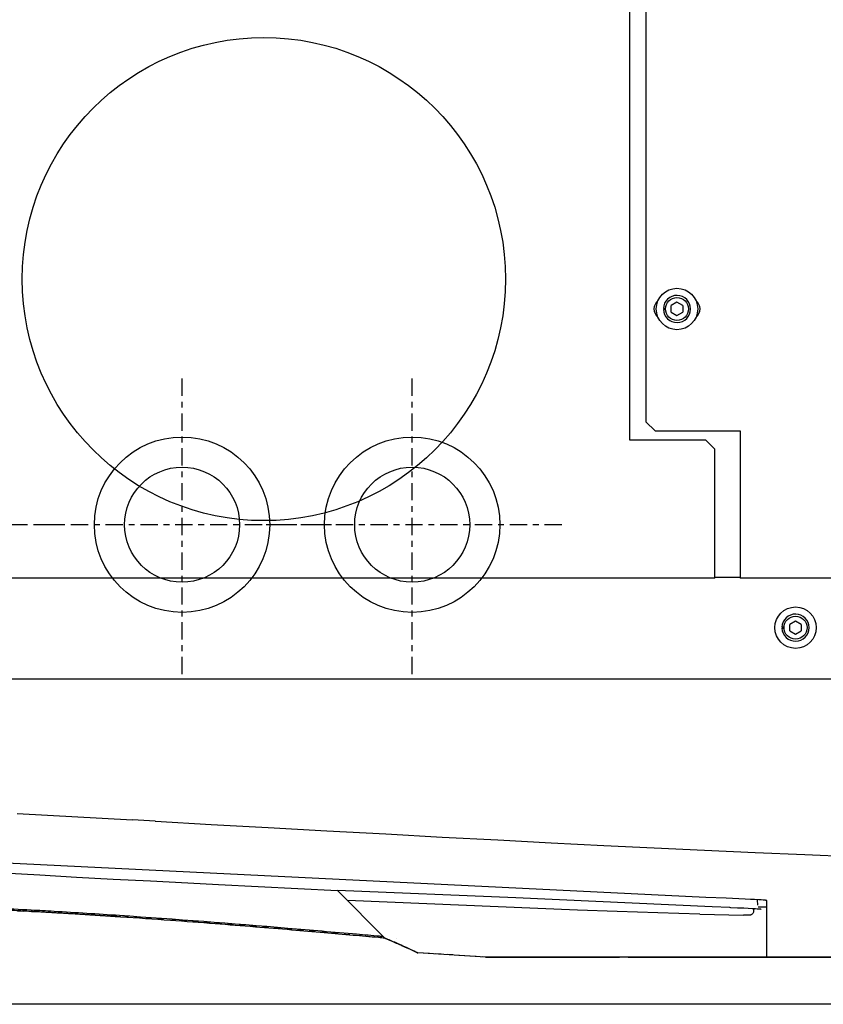
# Model space of a CAD drawing. Units: inches. Extents: x 0 to 827, y 0 to 585.
# Drawn here: x 229 to 243, y 203 to 220 of the extents above; entities that cross this region are included whole.
import ezdxf

# ---------------------------------------------------------------- set-up
doc = ezdxf.new("R2010")
doc.units = ezdxf.units.IN
doc.header["$LTSCALE"] = 10
doc.linetypes.add('AXES2', pattern=[1.125, 0.75, -0.125, 0.125, -0.125])
doc.linetypes.add('CACHE', pattern=[0.375, 0.25, -0.125])
for name, color, linetype in [('GE-ANCHORAGE_FLOOR', 222, 'Continuous'), ('GE-EQUIPMENT', 140, 'Continuous'), ('GE-EQUIPMENT_INSERTION', 140, 'Continuous'), ('GE-EQUIPMENT_LIGHT', 141, 'Continuous'), ('GE-EQUIPMENT_OUTLINE', 131, 'CACHE')]:
    doc.layers.add(name, color=color, linetype=linetype)
doc.layers.add('GE-DESIGNER_WARNING', color=1, linetype='Continuous', plot=False)

# ---------------------------------------------------------------- blocks, each defined once
blk = doc.blocks.new('GE-EUR02398')
at = {"layer": 'GE-DESIGNER_WARNING'}
blk.add_lwpolyline([(-381, -1425.79), (381, -1425.79)], dxfattribs=at)
blk = doc.blocks.new('GE-EUR03162')
at = {"layer": 'GE-ANCHORAGE_FLOOR', "color": 83, "linetype": 'AXES2'}
for p, q in [((736.5, 697.8), (736.5, 567.8)), ((836.5, 697.8), (836.5, 567.8)), ((671.5, 632.8), (801.5, 632.8)), ((771.5, 632.8), (901.5, 632.8)), ((888.5, 632.8), (1018.5, 632.8))]:
    blk.add_line(p, q, dxfattribs=at)
at = {"layer": 'GE-ANCHORAGE_FLOOR'}
for centre, radius in [((736.5, 632.8), 38.1), ((836.5, 632.8), 38.1), ((736.5, 632.8), 25), ((836.5, 632.8), 25)]:
    blk.add_circle(centre, radius, dxfattribs=at)
at = {"layer": 'GE-EQUIPMENT'}
for p, q in [((642.61, 820.76), (-642.61, 820.76)), ((606.1, 820.76), (-131.85, 820.77)), ((704.64, 820.76), (663.99, 820.76)), ((700.37, 820.76), (699.06, 820.76)), ((704.7, 820.76), (734.05, 818.87)), ((704.71, 820.76), (734.05, 818.87)), ((588.08, 799.75), (588.16, 800.64)), ((588.16, 800.64), (588.16, 800.64)), ((588.16, 799.75), (588.16, 800.64)), ((611.53, 802.05), (592.54, 802.54)), ((582.45, 798.87), (582.46, 796.16)), ((582.46, 796.13), (582.46, 796.13)), ((583.98, 795.96), (584.85, 795.9)), ((584.87, 799.98), (584.9, 799.98)), ((584.9, 799.98), (584.95, 799.97)), ((584.95, 799.97), (585, 799.97)), ((585, 799.97), (585.07, 799.96)), ((585.07, 799.96), (585.15, 799.95)), ((585.15, 799.95), (585.28, 799.94)), ((585.28, 799.94), (585.45, 799.93)), ((585.45, 799.93), (585.71, 799.91)), ((585.71, 799.91), (586.04, 799.88)), ((586.04, 799.88), (586.56, 799.85)), ((586.39, 798.12), (586.47, 795.8)), ((586.56, 799.85), (587.4, 799.8)), ((587.4, 799.8), (588.77, 799.72)), ((588.77, 799.72), (590.46, 799.62)), ((590.46, 799.62), (592.44, 799.52)), ((592.44, 799.52), (595.14, 799.4)), ((598.48, 799.24), (606.23, 798.91)), ((584.85, 795.9), (585.88, 795.84)), ((585.88, 795.84), (587.71, 795.74)), ((587.71, 795.74), (589.52, 795.64)), ((589.52, 795.64), (591.76, 795.53)), ((591.76, 795.53), (594.59, 795.39)), ((594.59, 795.39), (597.4, 795.26))]:
    blk.add_line(p, q, dxfattribs=at)
for points in [[(582.55, 798.93), (582.55, 820.76)], [(699.06, 820.76), (694.11, 820.76), (692.12, 820.76), (689.97, 820.76), (687.64, 820.76)], [(704.7, 820.76), (704.69, 820.76), (704.68, 820.76), (704.68, 820.76), (704.67, 820.76), (704.66, 820.76)], [(734.44, 818.77), (734.37, 818.8), (734.31, 818.82), (734.25, 818.84), (734.18, 818.85), (734.12, 818.86), (734.07, 818.87), (734.05, 818.87)], [(748.35, 812.55), (744.87, 813.97), (740.97, 815.67), (737.33, 817.35), (734.44, 818.77)], [(768.91, 791.77), (748.35, 812.55)], [(588.16, 800.64), (588.18, 800.84), (588.24, 801.18), (588.34, 801.48), (588.49, 801.74), (588.67, 801.96), (588.86, 802.13), (589.05, 802.26), (589.24, 802.35), (589.42, 802.42), (589.57, 802.46), (589.71, 802.48), (589.83, 802.5), (589.95, 802.51), (590.08, 802.53), (590.22, 802.53), (590.37, 802.54), (590.53, 802.55), (590.72, 802.55), (590.92, 802.55), (591.14, 802.55), (591.38, 802.55), (591.64, 802.55), (591.92, 802.55), (592.54, 802.54)], [(611.53, 802.05), (629.73, 801.52), (647.44, 800.94), (664.64, 800.3), (764.68, 796.06)], [(582.46, 798.87), (582.48, 798.9), (582.55, 798.93), (582.66, 798.95), (582.81, 798.98), (583.01, 799), (583.25, 799.01), (583.54, 799.02), (583.86, 799.04), (584.22, 799.04), (584.63, 799.05), (585.07, 799.05), (585.55, 799.05), (586.06, 799.04), (586.13, 799.04)], [(582.46, 796.13), (582.48, 796.12), (582.56, 796.1), (582.68, 796.08), (582.84, 796.06), (583.06, 796.04), (583.32, 796.02), (583.63, 795.99), (583.98, 795.96)], [(584.82, 799.99), (584.82, 799.99), (584.83, 799.99), (584.83, 799.99), (584.84, 799.99), (584.85, 799.99), (584.87, 799.98)], [(595.14, 799.4), (598.05, 799.26), (598.48, 799.24)], [(606.23, 798.91), (691.41, 795.01), (768.91, 791.77)], [(597.4, 795.26), (600.07, 795.15), (608.98, 794.76)], [(608.98, 794.76), (945.33, 778.35)], [(834.04, 788.49), (820.62, 789.19), (768.91, 791.77)], [(945.56, 782.34), (929.92, 783.25), (914.18, 784.15), (898.35, 785.04), (882.41, 785.92), (866.39, 786.79), (850.26, 787.64), (834.04, 788.5)]]:
    blk.add_lwpolyline(points, dxfattribs=at)
for points, knots in [([(0, 820.76), (3.33, 820.76), (6.67, 820.76), (17.91, 820.76), (25.82, 820.76), (41.63, 820.76), (49.53, 820.76), (65.31, 820.76), (73.19, 820.76), (88.91, 820.76), (96.76, 820.76), (112.42, 820.76), (120.23, 820.76), (135.8, 820.76), (143.56, 820.76), (159.03, 820.76), (166.73, 820.76), (182.08, 820.76), (189.72, 820.76), (204.93, 820.76), (212.5, 820.76), (227.55, 820.76), (235.03, 820.76), (249.9, 820.76), (257.29, 820.76), (271.96, 820.76), (279.24, 820.76), (293.7, 820.76), (300.88, 820.76), (315.12, 820.76), (322.19, 820.76), (336.19, 820.76), (343.13, 820.76), (356.87, 820.76), (363.68, 820.76), (377.14, 820.76), (383.8, 820.76), (396.97, 820.76), (403.49, 820.76), (416.36, 820.76), (422.72, 820.76), (435.28, 820.76), (441.48, 820.76), (453.7, 820.76), (459.73, 820.76), (471.61, 820.76), (477.46, 820.76), (488.98, 820.76), (494.65, 820.76), (505.8, 820.76), (511.28, 820.76), (522.05, 820.76), (527.33, 820.76), (537.69, 820.76), (542.77, 820.76), (552.73, 820.76), (557.61, 820.76), (567.15, 820.76), (571.81, 820.76), (580.92, 820.76), (585.36, 820.76), (594.03, 820.76), (598.25, 820.76), (606.46, 820.76), (610.45, 820.76), (618.21, 820.76), (621.97, 820.76), (629.25, 820.76), (632.78, 820.76), (638.37, 820.76), (640.52, 820.76), (646.35, 820.76)], [0, 0, 0, 0, 10.000252, 10.000252, 33.736187, 33.736187, 57.479366, 57.479366, 81.227736, 81.227736, 104.976364, 104.976364, 128.725059, 128.725059, 152.476175, 152.476175, 176.233042, 176.233042, 199.997281, 199.997281, 223.763728, 223.763728, 247.522142, 247.522142, 271.265077, 271.265077, 295.001455, 295.001455, 318.747047, 318.747047, 342.504644, 342.504644, 366.260056, 366.260056, 390.001121, 390.001121, 413.734899, 413.734899, 437.473612, 437.473612, 461.218514, 461.218514, 484.959691, 484.959691, 508.69996, 508.69996, 532.441258, 532.441258, 556.179446, 556.179446, 579.928211, 579.928211, 603.666833, 603.666833, 627.400327, 627.400327, 651.150338, 651.150338, 674.898308, 674.898308, 698.635573, 698.635573, 722.371543, 722.371543, 746.114686, 746.114686, 769.863641, 769.863641, 793.607415, 793.607415, 808.910886, 808.910886, 808.910886, 808.910886]), ([(663.99, 820.76), (664.53, 820.76), (642.61, 820.76), (668.18, 820.76), (670.66, 820.76), (675.35, 820.76), (677.56, 820.76), (681.74, 820.76), (683.7, 820.76), (687.36, 820.76), (689.07, 820.76), (692.21, 820.76), (693.65, 820.76), (696.26, 820.76), (697.44, 820.76), (699.53, 820.76), (700.44, 820.76), (702, 820.76), (702.64, 820.76), (703.67, 820.76), (704.05, 820.76), (704.41, 820.76), (704.5, 820.76), (704.58, 820.76), (704.61, 820.76), (704.63, 820.76), (704.63, 820.76), (704.64, 820.76), (704.64, 820.76), (704.64, 820.76), (704.64, 820.76), (704.65, 820.76), (704.65, 820.76), (704.65, 820.76), (704.65, 820.76), (704.66, 820.76), (704.65, 820.76), (704.71, 820.76)], [313.853309, 313.853309, 313.853309, 313.853309, 318.657042, 318.657042, 342.400454, 342.400454, 366.14292, 366.14292, 389.884876, 389.884876, 413.62674, 413.62674, 437.368739, 437.368739, 461.110629, 461.110629, 484.852065, 484.852065, 508.593174, 508.593174, 532.334674, 532.334674, 543.319312, 543.319312, 548.81234, 548.81234, 551.558757, 551.558757, 552.931869, 552.931869, 553.618395, 553.618395, 553.96174, 553.96174, 554.133766, 554.133766, 554.312581, 554.312581, 554.312581, 554.312581]), ([(664.02, 820.76), (666.49, 820.76), (668.86, 820.76), (673.53, 820.76), (675.82, 820.76), (680.15, 820.76), (682.18, 820.76), (685.98, 820.76), (687.75, 820.76), (691.02, 820.76), (692.52, 820.76), (695.27, 820.76), (696.51, 820.76), (698.73, 820.76), (699.72, 820.76), (701.42, 820.76), (702.14, 820.76), (703.32, 820.76), (703.77, 820.76), (704.4, 820.76), (704.58, 820.76), (704.63, 820.76), (704.63, 820.76), (704.63, 820.76), (704.63, 820.76), (704.63, 820.76)], [866.360886, 866.360886, 866.360886, 866.360886, 888.561757, 888.561757, 912.340964, 912.340964, 936.113313, 936.113313, 959.846237, 959.846237, 983.535335, 983.535335, 1007.216548, 1007.216548, 1030.952441, 1030.952441, 1054.791579, 1054.791579, 1078.611526, 1078.611526, 1102.179722, 1102.179722, 1104.482997, 1104.482997, 1105.485873, 1105.485873, 1105.485873, 1105.485873]), ([(734.05, 818.87), (734.15, 818.86), (734.25, 818.84), (734.38, 818.79), (734.41, 818.78), (734.44, 818.77)], [0, 0, 0, 0, 0.2999809, 0.2999809, 0.3994559, 0.3994559, 0.3994559, 0.3994559]), ([(734.44, 818.77), (737.42, 817.27), (740.45, 815.87), (745.11, 813.86), (746.72, 813.2), (748.33, 812.55)], [0, 0, 0, 0, 10.004513, 10.004513, 15.228922, 15.228922, 15.228922, 15.228922]), ([(748.39, 812.51), (749.31, 812.43), (753.91, 812.01), (762.69, 811.23), (775.27, 810.13), (789.43, 808.92), (805.24, 807.61), (822.81, 806.21), (842.3, 804.75), (855.95, 803.79), (863.13, 803.31)], [0.4671382, 0.4671382, 0.4671382, 0.4671382, 0.4800012, 0.5315658, 0.5899241, 0.6555505, 0.7288179, 0.8101478, 0.9001828, 1, 1, 1, 1]), ([(749.04, 811.85), (749.59, 811.8), (750.14, 811.75), (750.68, 811.7), (750.68, 811.7), (750.68, 811.7), (750.68, 811.7), (754.01, 811.4), (757.33, 811.11), (770.61, 809.94), (780.57, 809.08), (814.91, 806.2), (839.3, 804.31), (873.17, 802.05), (882.64, 801.45), (892.12, 800.9)], [-1.64909, -1.64909, -1.64909, -1.64909, -0.000112, -0.000112, -0.000112, 0, 0, 0, 10.000002, 10.000002, 40.000069, 40.000069, 113.378742, 113.378742, 141.8489, 141.8489, 141.8489, 141.8489]), ([(863.13, 803.31), (863.16, 803.31), (863.23, 803.3), (863.33, 803.29), (863.43, 803.29), (863.53, 803.28), (863.63, 803.27), (863.74, 803.27), (863.86, 803.26), (863.99, 803.25), (864.13, 803.24), (864.28, 803.23), (864.44, 803.22), (864.62, 803.21), (864.82, 803.2), (865.03, 803.18), (865.26, 803.17), (865.52, 803.15), (865.79, 803.13), (866.1, 803.11), (866.43, 803.09), (866.8, 803.06), (867.2, 803.04), (867.66, 803.01), (868.17, 802.97), (868.73, 802.94), (869.32, 802.9), (869.91, 802.86), (870.47, 802.82), (870.97, 802.79), (871.41, 802.76), (871.8, 802.74), (872.13, 802.72), (872.43, 802.7), (872.69, 802.68), (872.92, 802.67), (873.12, 802.65), (873.31, 802.64), (873.51, 802.63), (873.71, 802.62), (873.94, 802.6), (874.19, 802.58), (874.48, 802.57), (874.82, 802.54), (875.2, 802.52), (875.64, 802.49), (876.14, 802.46), (876.71, 802.43), (877.36, 802.38), (878.1, 802.34), (878.94, 802.28), (879.91, 802.22), (881.02, 802.16), (882.29, 802.08), (883.73, 801.99), (885.35, 801.89), (887.16, 801.78), (889.15, 801.66), (891.34, 801.54), (893.75, 801.4), (896.38, 801.25), (899.24, 801.08), (902.35, 800.91), (905.71, 800.73), (909.34, 800.54), (913.26, 800.34), (917.46, 800.13), (921.95, 799.91), (926.73, 799.68), (931.8, 799.46), (937.15, 799.23), (942.78, 799), (948.66, 798.77), (954.76, 798.55), (960.98, 798.34), (967.19, 798.15), (973.35, 797.98), (979.47, 797.83), (985.56, 797.69), (991.56, 797.58), (997.43, 797.48), (1003.23, 797.4), (1007.08, 797.36), (1009.02, 797.34)], [0, 0, 0, 0, 0.000722, 0.00139, 0.002045, 0.002726, 0.003441, 0.0042, 0.005014, 0.005893, 0.006845, 0.00788, 0.009007, 0.010234, 0.011572, 0.01303, 0.014617, 0.016346, 0.018236, 0.020307, 0.02258, 0.025077, 0.027841, 0.030965, 0.034508, 0.038395, 0.042481, 0.046636, 0.050536, 0.05396, 0.056952, 0.059584, 0.061892, 0.063914, 0.065679, 0.067219, 0.068596, 0.069894, 0.071196, 0.072575, 0.074102, 0.075839, 0.07783, 0.08011, 0.082718, 0.085698, 0.0891, 0.092983, 0.097413, 0.102471, 0.108248, 0.114851, 0.122408, 0.131074, 0.140959, 0.152069, 0.164414, 0.178057, 0.193078, 0.209551, 0.227554, 0.247163, 0.268453, 0.291503, 0.316388, 0.343186, 0.371969, 0.40277, 0.435571, 0.470332, 0.507014, 0.545576, 0.585978, 0.628021, 0.670984, 0.713721, 0.755752, 0.797606, 0.83951, 0.880814, 0.921037, 0.960069, 1, 1, 1, 1]), ([(892.12, 800.9), (895.44, 800.7), (898.77, 800.52), (912.09, 799.79), (922.07, 799.29), (946.81, 798.2), (961.59, 797.68), (982.56, 797.18), (988.82, 797.06), (997.86, 796.95), (1000.79, 796.92), (1006.42, 796.89), (1009.11, 796.88), (1023.24, 796.87)], [0, 0, 0, 0, 10.000015, 10.000015, 40.000511, 40.000511, 84.281685, 84.281685, 103.106478, 103.106478, 112.31218, 112.31218, 120.91522, 120.91522, 120.91522, 120.91522])]:
    blk.add_open_spline(points, degree=3, knots=knots, dxfattribs=at)
at = {"layer": 'GE-EQUIPMENT_LIGHT', "linetype": 'Continuous'}
for p, q in [((848.14, 761.69), (847.99, 761.7)), ((848.14, 761.69), (858, 761.14)), ((908.18, 758.36), (858, 761.14)), ((-972.96, 700), (972.96, 700)), ((569.95, 680.44), (567.45, 678.99)), ((572.45, 678.99), (569.95, 680.44)), ((567.45, 676.11), (567.45, 678.99)), ((567.45, 676.11), (569.95, 674.66)), ((569.95, 674.66), (572.45, 676.11)), ((572.45, 678.99), (572.45, 676.11)), ((575.85, 677.75), (574.92, 677.75)), ((574.92, 677.35), (575.85, 677.35)), ((-591.29, 656.05), (593.95, 656.05)), ((593.95, 592.05), (593.95, 656.05)), ((604.95, 655.55), (593.95, 655.55)), ((604.95, 656.05), (604.95, 600.05)), ((604.95, 656.05), (1014.95, 656.05)), ((608.95, 596.05), (604.95, 600.05)), ((608.95, 596.05), (641.95, 596.05)), ((641.95, 596.05), (641.95, -217.95)), ((630.95, 592.05), (593.95, 592.05)), ((630.95, 592.05), (634.95, 588.05)), ((634.95, -209.95), (634.95, 588.05)), ((621.45, 541.94), (618.95, 540.49)), ((618.95, 537.61), (618.95, 540.49)), ((623.95, 540.49), (621.45, 541.94)), ((623.95, 540.49), (623.95, 537.61)), ((627.35, 539.25), (626.42, 539.25)), ((618.95, 537.61), (621.45, 536.16)), ((621.45, 536.16), (623.95, 537.61)), ((626.42, 538.85), (627.35, 538.85))]:
    blk.add_line(p, q, dxfattribs=at)
blk.add_lwpolyline([(847.99, 761.7), (823.79, 763.04), (799.05, 764.41), (773.6, 765.82), (748, 767.23), (723.43, 768.56), (699.33, 769.83), (676.11, 771.03), (653.21, 772.18), (631.33, 773.25), (609.52, 774.27), (587.54, 775.27), (565.89, 776.2), (545.76, 777.03)], dxfattribs=at)
for centre, radius in [((569.95, 677.55), 9), ((569.95, 677.55), 5), ((800.95, 526.05), 105), ((621.45, 539.05), 9), ((621.45, 539.05), 5)]:
    blk.add_circle(centre, radius, dxfattribs=at)
for centre, radius, start, end in [((569.95, 677.55), 5.9, 1.9426, 358.0574), ((621.45, 539.05), 5.9, 1.9426, 358.0574), ((615.95, 539.05), 4.5, 127.9282, 232.0422), ((626.95, 539.05), 4.5, 307.928, 52.0421)]:
    blk.add_arc(centre, radius, start, end, dxfattribs=at)
at = {"layer": 'GE-EQUIPMENT_LIGHT'}
blk.add_open_spline([(743.29, 812.46), (743.29, 812.46), (743.29, 812.46), (743.29, 812.46)], degree=3, dxfattribs=at)
at = {"layer": 'GE-EQUIPMENT_OUTLINE'}
blk.add_lwpolyline([(169.57, 831.54), (236.32, 820.76), (671.86, 820.76)], dxfattribs=at)
blk.add_lwpolyline([(671.63, 820.76), (703.58, 820.76), (734.05, 818.87), (748.39, 812.51, 0.022005), (1021.65, 797.35)], format="xyb", dxfattribs=at)

msp = doc.modelspace()

# ---------------------------------------------------------------- block references
at = {"layer": 'GE-EQUIPMENT_INSERTION', "xscale": 0.03937007874015748, "yscale": 0.03937007874015748, "zscale": 0.03937007874015748, "rotation": 180}
for name, p in [('GE-EUR03162', (265.089, 236.173)), ('GE-EUR02398', (234.71, 146.92))]:
    msp.add_blockref(name, p, dxfattribs=at)

doc.saveas('drawing.dxf')
